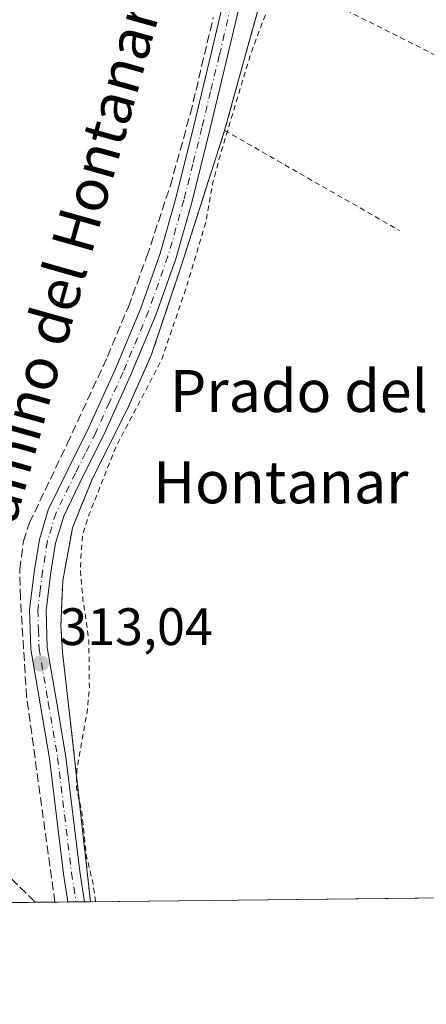
# Model space of a CAD drawing. Units: metres. Extents: x 573685 to 577161, y 4694116 to 4696472.
# Drawn here: x 575523 to 575601, y 4694122 to 4694310 of the extents above; entities that cross this region are included whole.
import ezdxf
from ezdxf.enums import TextEntityAlignment as Align

# ---------------------------------------------------------------- set-up
doc = ezdxf.new("R2010")
doc.units = ezdxf.units.M
doc.header["$MEASUREMENT"] = 0
for name, pattern in [('DGN Style 2', [1.6480167562047852, 0.988810053722871, -0.6592067024819142]), ('DGN Style 3', [2.307223458686699, 1.648016756204785, -0.6592067024819142]), ('DGN Style 4', [2.6384748266838614, 1.318413404963828, -0.6592067024819142, 0.001648016756204785, -0.6592067024819142])]:
    doc.linetypes.add(name, pattern=pattern)
for name, color, linetype, lineweight in [('Agrupación de edificios CxS', 7, 'Continuous', 0), ('Comarca CxS', 21, 'Continuous', 0), ('Comunidad Autónoma CxS', 142, 'Continuous', 0), ('Corriente artificial lineal', 4, 'DGN Style 3', 13), ('Cultivos herbáceos CxS', 92, 'Continuous', 0), ('Curva de nivel auxiliar', 30, 'DGN Style 2', 0), ('Municipio CxS', 4, 'Continuous', 0), ('Núcleo urbano CxS', 7, 'Continuous', 0), ('Pista no pavimentada Cxs', 111, 'Continuous', 0), ('Pista no pavimentada eje', 91, 'DGN Style 4', 0), ('Prado CxS', 92, 'Continuous', 0), ('Provincia CxS', 1, 'Continuous', 0), ('Punto de cota en terreno', 7, 'Continuous', 0), ('Rótulo de punto de cota en terreno', 7, 'Continuous', 0), ('Texto cartográfico', 7, 'Continuous', 0), ('Valla', 7, 'DGN Style 2', 0)]:
    doc.layers.add(name, color=color, linetype=linetype, lineweight=lineweight)
doc.styles.add('Style-Arial', font='txt')

# ---------------------------------------------------------------- blocks, each defined once
blk = doc.blocks.new('*U16')
at = {"layer": 'Cultivos herbáceos CxS', "color": 92, "linetype": 'Continuous', "lineweight": 0}
blk.add_polyline3d([(575570.7602000004, 4694318.710100001, 312.8093999999983), (575562.4001000002, 4694288.460100001, 312.8815000000032), (575560.8403000003, 4694283.591700001, 312.7921000000061), (575554.0701000001, 4694262.460100001, 313.0412000000069), (575548.5201000003, 4694245.850099999, 312.9599000000017), (575543.9901000002, 4694235.630100001, 313.0195999999996), (575537.2200999996, 4694222.120100001, 312.9921999999933), (575533.4801000003, 4694212.860099999, 312.9272000000055), (575532.8936999999, 4694209.6744, 312.9127000000008), (575531.6300999997, 4694202.8101, 312.9799999999959), (575531.2701000003, 4694194.190099999, 312.9979000000022), (575531.5601000004, 4694189.200099999, 312.9934000000067), (575533.4401000004, 4694172.960100001, 312.9054999999935), (575536.9011000004, 4694141.707900001, 312.9860999999946), (575488.3333999999, 4694141.183499999, 313.0938000000024)], dxfattribs=at)
blk = doc.blocks.new('5PATER')
at = {"layer": 'Prado CxS', "linetype": 'Continuous', "lineweight": 0}
h = blk.add_hatch(color=51, dxfattribs=at)
edge = h.paths.add_edge_path()
edge.add_ellipse((0, 0), major_axis=(-0.1095731443231308, -0.1110710700762829), ratio=0.9994222409660322, start_angle=0, end_angle=360)

msp = doc.modelspace()

# ---------------------------------------------------------------- linework, layer by layer
at = {"layer": 'Agrupación de edificios CxS', "color": 7, "linetype": 'Continuous', "lineweight": 0, "extrusion": (0.007381482829298184, 0.02670931287099919, 0.9996159894265396), "elevation": 129943.6107785908, "flags": 128}
msp.add_lwpolyline([(695689.7182360499, -4676189.345567234), (695689.7182360499, -4676220.741570164)], dxfattribs=at)
at = {"layer": 'Agrupación de edificios CxS', "color": 7, "linetype": 'Continuous', "lineweight": 0, "extrusion": (0.00174949533372346, 1.88912683260101e-05, 0.9999984694534273), "elevation": 1408.556234396866, "flags": 128}
msp.add_lwpolyline([(575613.8290807839, 4694142.528328209), (575535.4727608425, 4694141.682228211)], dxfattribs=at)
at = {"layer": 'Agrupación de edificios CxS', "color": 7, "linetype": 'Continuous', "lineweight": 0}
for points in [[(575615.2572999997, 4694142.554099999, 312.8421999999992), (575536.9011000004, 4694141.707900001, 312.9793000000063), (575533.4401000004, 4694172.960100001, 313.0237000000052), (575531.5601000004, 4694189.200099999, 313.132500000007), (575531.2701000003, 4694194.190099999, 313.0825999999943), (575531.6300999997, 4694202.8101, 313.019100000005), (575532.8936999999, 4694209.6744, 312.9588999999978), (575533.4801000003, 4694212.860099999, 312.9195999999938), (575537.2200999996, 4694222.120100001, 312.9138999999996), (575543.9901000002, 4694235.630100001, 312.9633999999933), (575548.5201000003, 4694245.850099999, 312.9609999999957), (575554.0701000001, 4694262.460100001, 313.0527000000002), (575560.8403000003, 4694283.591700001, 313.5727000000043), (575562.4001000002, 4694288.460100001, 314.0081999999966), (575570.7600999996, 4694318.710100001, 313.1382000000012)], [(575536.9011000004, 4694141.708000001, 312.9793000000063), (575533.4401000004, 4694172.960100001, 313.0237000000052), (575531.5601000004, 4694189.200099999, 313.132500000007), (575531.2701000003, 4694194.190099999, 313.0825999999943), (575531.6300999997, 4694202.8101, 313.019100000005), (575532.8936999999, 4694209.6744, 312.9588999999978), (575533.4801000003, 4694212.860099999, 312.9195999999938), (575537.2200999996, 4694222.120100001, 312.9138999999996), (575543.9901000002, 4694235.630100001, 312.9633999999933), (575548.5201000003, 4694245.850099999, 312.9609999999957), (575554.0701000001, 4694262.460100001, 313.0527000000002), (575560.8403000003, 4694283.591700001, 313.5727000000043), (575562.4001000002, 4694288.460100001, 314.0081999999966)]]:
    msp.add_polyline3d(points, dxfattribs=at)
at = {"layer": 'Comarca CxS', "color": 21, "linetype": 'Continuous', "lineweight": 0}
msp.add_3dface([(577157.7500005766, 4694159.209983038), (573728.4400005514, 4694122.179983035), (573704.06000055, 4696435.329983012), (577132.2500005754, 4696472.359983013)], dxfattribs=at)
at = {"layer": 'Comunidad Autónoma CxS', "color": 142, "linetype": 'Continuous', "lineweight": 0}
msp.add_3dface([(577157.7500005766, 4694159.209983038), (573728.4400005514, 4694122.179983035), (573704.06000055, 4696435.329983012), (577132.2500005754, 4696472.359983013)], dxfattribs=at)
at = {"layer": 'Corriente artificial lineal', "color": 4, "linetype": 'DGN Style 3', "lineweight": 13}
for points in [[(575530.1294999998, 4694141.6348, 313.0375000000058), (575524.7600999996, 4694180.630100001, 313.1266999999934), (575523.5701000001, 4694199.5601, 313.0580000000046), (575523.4700999996, 4694204.950099999, 313.081600000005), (575524.1601, 4694210.3101, 313.1042000000016), (575525.3000999996, 4694213.770099999, 313.1055000000051), (575532.4700999996, 4694228.8101, 313.0823999999994), (575540.1501000002, 4694245.450099999, 313.1408999999985), (575544.1001000004, 4694254.9001, 313.1328999999969), (575547.6401000004, 4694264.520099999, 313.1285000000062), (575552.0800999999, 4694278.0001, 313.1085000000021), (575555.8901000004, 4694291.6601, 313.1107999999949), (575560.2341999998, 4694309.934699999, 313.1738999999943)], [(575521.8300999999, 4694146.090100001, 313.0059000000037), (575526.4055000005, 4694141.594599999, 313.0078000000067)]]:
    msp.add_polyline3d(points, dxfattribs=at)
at = {"layer": 'Cultivos herbáceos CxS', "color": 92, "linetype": 'Continuous', "lineweight": 0, "extrusion": (0.002258596818233036, 2.439404635535759e-05, 0.999997449069418), "elevation": 1727.398217467519, "flags": 128}
msp.add_lwpolyline([(575524.2305849091, 4694141.553858439), (575486.1582877777, 4694141.142658439)], dxfattribs=at)
at = {"layer": 'Cultivos herbáceos CxS', "color": 92, "linetype": 'Continuous', "lineweight": 0, "extrusion": (-0.007974326645009286, -8.608392740034374e-05, 0.999968200846465), "elevation": -4680.527847904636, "flags": 128}
msp.add_lwpolyline([(575514.326424736, 4694141.249274611), (575510.602406302, 4694141.209074611)], dxfattribs=at)
at = {"layer": 'Cultivos herbáceos CxS', "color": 92, "linetype": 'Continuous', "lineweight": 0, "extrusion": (-0.01186963480571827, -0.0001278847464580104, 0.9999295452255976), "elevation": -7118.626123456606, "flags": 128}
msp.add_lwpolyline([(575495.7606746545, 4694140.789321484), (575493.3009013319, 4694140.762821484)], dxfattribs=at)
at = {"layer": 'Cultivos herbáceos CxS', "color": 92, "linetype": 'Continuous', "lineweight": 0, "extrusion": (0.01840465334541343, 0.0001995839175346958, 0.999830600102585), "elevation": 11842.36663829151, "flags": 128}
msp.add_lwpolyline([(4687624.848375829, -626289.726702591), (4687624.848375829, -626288.1402405873)], dxfattribs=at)
at = {"layer": 'Cultivos herbáceos CxS', "color": 92, "linetype": 'Continuous', "lineweight": 0, "extrusion": (0.01874336368931235, 0.000201147120764541, 0.9998243074947948), "elevation": 12044.64194427618, "flags": 128}
msp.add_lwpolyline([(4687695.321241324, -625759.7520902553), (4687695.321241324, -625758.167620659)], dxfattribs=at)
at = {"layer": 'Cultivos herbáceos CxS', "color": 92, "linetype": 'Continuous', "lineweight": 0, "extrusion": (0.0189977451381011, 0.0002062983349342009, 0.9998195052711588), "elevation": 12215.22659061401, "flags": 128}
msp.add_lwpolyline([(4687615.523964154, -626355.0782615537), (4687615.523964155, -626353.9360880728)], dxfattribs=at)
at = {"layer": 'Cultivos herbáceos CxS', "color": 92, "linetype": 'Continuous', "lineweight": 0}
msp.add_polyline3d([(575570.7602000004, 4694318.710100001, 312.8093999999983), (575562.4001000002, 4694288.460100001, 312.8815000000032), (575560.8403000003, 4694283.591700001, 312.7921000000061), (575554.0701000001, 4694262.460100001, 313.0412000000069), (575548.5201000003, 4694245.850099999, 312.9599000000017), (575543.9901000002, 4694235.630100001, 313.0195999999996), (575537.2200999996, 4694222.120100001, 312.9921999999933), (575533.4801000003, 4694212.860099999, 312.9272000000055), (575532.8936999999, 4694209.6744, 312.9127000000008), (575531.6300999997, 4694202.8101, 312.9799999999959), (575531.2701000003, 4694194.190099999, 312.9979000000022), (575531.5601000004, 4694189.200099999, 312.9934000000067), (575533.4401000004, 4694172.960100001, 312.9054999999935), (575536.9011000004, 4694141.708000001, 312.9860999999946)], dxfattribs=at)
at = {"layer": 'Curva de nivel auxiliar', "color": 30, "linetype": 'DGN Style 2', "lineweight": 0, "elevation": 312.5, "flags": 128}
msp.add_lwpolyline([(575537.8672000002, 4694141.718499999), (575537.3899999997, 4694145.090100001), (575536.0800000001, 4694150.690099999), (575535.2400000002, 4694158.840100001), (575534.2400000002, 4694163.2501), (575534.2800000003, 4694166.590100001), (575536.3200000003, 4694178.300100001), (575536.6900000004, 4694182.360099999), (575536.5800000001, 4694191.6501), (575535.4600000001, 4694199.220100001), (575534.9600000001, 4694205.110099999), (575535.4000000004, 4694211.520099999), (575536.6500000004, 4694215.4101), (575541.7000000002, 4694228.170100001), (575550.3799999999, 4694244.690099999), (575555.0499999998, 4694258.420100001), (575558.8499999996, 4694271.040100001), (575560.1699999999, 4694278.640100001), (575561.6399999997, 4694284.0001), (575567.4299999997, 4694303.2301), (575571.0800000001, 4694312.960100001), (575572.6699999999, 4694319.120100001), (575573.7400000002, 4694326.6601), (575575.7000000002, 4694335.890100001), (575577.0899999999, 4694340.4301), (575578.6799999997, 4694344.190099999), (575585.6600000003, 4694355.350099999), (575590.2800000003, 4694360.7601), (575595.2100000001, 4694367.720100001), (575601.0099999999, 4694374.4101), (575606.79, 4694379.4101), (575610.1699999999, 4694381.7501), (575614.3099999996, 4694382.770099999), (575617.8600000005, 4694382.460100001), (575622.29, 4694380.2401), (575627.5199999996, 4694375.470100001), (575630.3099999996, 4694371.360099999), (575633.4900000002, 4694367.6601), (575637.2599999999, 4694362.140100001), (575639.8200000003, 4694359.1801), (575640.7100000001, 4694357.550100001), (575641.9500000002, 4694353.9801), (575644.0899999999, 4694349.850099999), (575645.9199999999, 4694344.920100001), (575649.0300000003, 4694341.340100001), (575653.3799999999, 4694333.520099999), (575653.5599999996, 4694331.8301), (575652.9199999999, 4694330.100099999), (575648.2300000004, 4694322.520099999), (575644.9600000001, 4694315.890100001), (575642.9299999997, 4694312.7601), (575642.7999999998, 4694312.020099999), (575643.7699999996, 4694311.870100001), (575647.5899999999, 4694313.440099999), (575649.1299999999, 4694312.5701), (575651.9800000004, 4694312.470100001), (575654.9500000002, 4694313.420100001), (575659.1900000004, 4694315.5601), (575660.0499999998, 4694315.670100001), (575660.8600000005, 4694315.2401), (575664.5700000003, 4694310.030099999), (575667.2199999997, 4694307.170100001), (575669.0999999996, 4694305.9901), (575672.3499999996, 4694305.200099999), (575673.9699999997, 4694304.0601), (575680.9299999997, 4694295.030099999), (575684, 4694291.8101), (575686.54, 4694288.530099999), (575688.0300000003, 4694287.4001), (575693.7100000001, 4694284.4901), (575695.4800000004, 4694283.030099999), (575696.4199999999, 4694281.1501), (575696, 4694280.030099999), (575694.7300000004, 4694279.690099999), (575691.5099999999, 4694280.300100001), (575690.4600000001, 4694279.850099999), (575690.2800000003, 4694278.690099999), (575691.4800000004, 4694276.850099999), (575697.4000000004, 4694271.5801), (575705.8899999997, 4694265.020099999), (575718.1799999997, 4694256.370100001), (575723.4400000004, 4694251.860099999), (575727.5199999996, 4694247.690099999), (575729.9400000004, 4694240.6501), (575730.2100000001, 4694237.420100001), (575729.2300000004, 4694234.270099999), (575725.3799999999, 4694227.1601), (575720.5599999996, 4694216.710100001), (575715.9699999997, 4694209.970100001), (575713.9900000002, 4694202.710100001), (575713.2199999997, 4694200.890100001), (575711.0899999999, 4694197.6501), (575709.2400000002, 4694195.9801), (575705.5899999999, 4694194.800100001), (575698.9699999997, 4694194.4801), (575686.7599999999, 4694196.840100001), (575678.2800000003, 4694197.1501), (575673.29, 4694198.5001), (575664.7699999996, 4694199.220100001), (575660.4299999997, 4694200.380100001), (575658.7800000003, 4694200.2501), (575657.6299999999, 4694199.3101), (575657.6699999999, 4694198.710100001), (575658.5700000003, 4694198.040100001), (575662.4000000004, 4694197.450099999), (575665.9199999999, 4694196.360099999), (575672.7000000002, 4694195.6601), (575678.5199999996, 4694195.630100001), (575686.3799999999, 4694193.8301), (575697.8799999999, 4694193.200099999), (575703.3600000005, 4694191.110099999), (575704.6500000004, 4694190.100099999), (575705.4299999997, 4694188.840100001), (575705.6299999999, 4694187.390100001), (575705.1799999997, 4694184.8201), (575701.1500000004, 4694171.780099999), (575699.7100000001, 4694168.7301), (575696.4199999999, 4694163.6801), (575695.7800000003, 4694161.540100001), (575696.4133000001, 4694160.366900001)], dxfattribs=at)
at = {"layer": 'Municipio CxS', "color": 4, "linetype": 'Continuous', "lineweight": 0}
msp.add_3dface([(577157.7500005766, 4694159.209983038), (573728.4400005514, 4694122.179983035), (573704.06000055, 4696435.329983012), (577132.2500005754, 4696472.359983013)], dxfattribs=at)
at = {"layer": 'Núcleo urbano CxS', "color": 7, "linetype": 'Continuous', "lineweight": 0, "extrusion": (0.008373306670051095, 9.0416007422692e-05, 0.9999649391655465), "elevation": 5556.547650791981, "flags": 128}
msp.add_lwpolyline([(575592.4628674694, 4694142.07078658), (575514.1039198197, 4694141.224686578)], dxfattribs=at)
at = {"layer": 'Núcleo urbano CxS', "color": 7, "linetype": 'Continuous', "lineweight": 0}
for points in [[(575615.2572999997, 4694142.554, 312.3298999999971), (575536.9011000004, 4694141.707900001, 312.9860999999946), (575533.4401000004, 4694172.960100001, 312.9054999999935), (575531.5601000004, 4694189.200099999, 312.9934000000067), (575531.2701000003, 4694194.190099999, 312.9979000000022), (575531.6300999997, 4694202.8101, 312.9799999999959), (575532.8936999999, 4694209.6744, 312.9127000000008), (575533.4801000003, 4694212.860099999, 312.9272000000055), (575537.2200999996, 4694222.120100001, 312.9921999999933), (575543.9901000002, 4694235.630100001, 313.0195999999996), (575548.5201000003, 4694245.850099999, 312.9599000000017), (575554.0701000001, 4694262.460100001, 313.0412000000069), (575560.8403000003, 4694283.591700001, 312.7921000000061), (575562.4001000002, 4694288.460100001, 312.8815000000032), (575570.7602000004, 4694318.710100001, 312.8093999999983)], [(575570.7602000004, 4694318.710100001, 312.8093999999983), (575562.4001000002, 4694288.460100001, 312.8815000000032), (575560.8403000003, 4694283.591700001, 312.7921000000061), (575554.0701000001, 4694262.460100001, 313.0412000000069), (575548.5201000003, 4694245.850099999, 312.9599000000017), (575543.9901000002, 4694235.630100001, 313.0195999999996), (575537.2200999996, 4694222.120100001, 312.9921999999933), (575533.4801000003, 4694212.860099999, 312.9272000000055), (575532.8936999999, 4694209.6744, 312.9127000000008), (575531.6300999997, 4694202.8101, 312.9799999999959), (575531.2701000003, 4694194.190099999, 312.9979000000022), (575531.5601000004, 4694189.200099999, 312.9934000000067), (575533.4401000004, 4694172.960100001, 312.9054999999935), (575536.9011000004, 4694141.708000001, 312.9860999999946)]]:
    msp.add_polyline3d(points, dxfattribs=at)
at = {"layer": 'Pista no pavimentada Cxs', "color": 111, "linetype": 'Continuous', "lineweight": 0, "extrusion": (0.188959062653495, 0.002038483358077567, 0.9819828497620066), "elevation": 118629.1849262658, "flags": 128}
msp.add_lwpolyline([(4687660.069640374, -614799.1157185113), (4687660.069640374, -614795.8871647029)], dxfattribs=at)
at = {"layer": 'Pista no pavimentada Cxs', "color": 111, "linetype": 'Continuous', "lineweight": 0}
for points in [[(575565.4101, 4694312.9901, 313.2796999999992), (575562.9101, 4694302.360099999, 313.4551000000066), (575559.5800999999, 4694288.5701, 313.6251000000047), (575556.1700999998, 4694274.7601, 313.6205000000046), (575553.1201, 4694264.050100001, 313.2483999999968), (575549.4101, 4694253.5101, 313.0880000000034), (575544.5301000001, 4694241.8201, 313.1205000000046), (575539.3300999999, 4694230.3101, 313.0357999999979), (575535.4700999996, 4694222.600099999, 313.024900000004), (575531.8101000004, 4694215.090100001, 313.1275000000023), (575530.2500999998, 4694209.9301, 313.116200000004), (575529.3601000002, 4694204.4101, 313.1267999999982), (575528.4801000003, 4694197.130100001, 313.2143999999971), (575528.6801000005, 4694190.050100001, 313.1965000000055), (575530.4200999998, 4694179.860099999, 313.2528000000021), (575532.2200999996, 4694169.290100001, 313.1310999999987), (575534.8501000004, 4694147.420100001, 313.1012999999948), (575535.7592000002, 4694141.695599999, 313.2005999999965), (575532.5889999997, 4694141.6613, 313.8107000000018), (575531.7401000002, 4694146.9901, 313.6674999999959), (575529.1001000004, 4694168.920100001, 313.2220999999991), (575527.3300999999, 4694179.3301, 313.2404999999999), (575525.5500999996, 4694189.7401, 313.2807999999932), (575525.3300999999, 4694197.280099999, 313.2642999999953), (575526.2500999998, 4694204.850099999, 313.2339999999967), (575527.1801000005, 4694210.630100001, 313.2403999999952), (575528.8800999997, 4694216.2401, 313.2265000000043), (575532.6601, 4694223.9901, 313.1928999999946), (575536.4901000002, 4694231.6601, 313.2111000000005), (575541.6501000002, 4694243.0701, 313.257500000007), (575546.4801000003, 4694254.640100001, 313.2822000000015), (575550.1300999997, 4694265.0101, 313.2979999999953), (575553.1401000004, 4694275.5601, 313.3269), (575556.5301000001, 4694289.3201, 313.3485999999975), (575559.8601000002, 4694303.0801, 313.364499999996), (575561.7600999996, 4694311.1801, 313.1587)], [(575532.5889999997, 4694141.6612, 313.8107000000018), (575531.7401000002, 4694146.9901, 313.6674999999959), (575529.1001000004, 4694168.920100001, 313.2220999999991), (575527.3300999999, 4694179.3301, 313.2404999999999), (575525.5500999996, 4694189.7401, 313.2807999999932), (575525.3300999999, 4694197.280099999, 313.2642999999953), (575526.2500999998, 4694204.850099999, 313.2339999999967), (575527.1801000005, 4694210.630100001, 313.2403999999952), (575528.8800999997, 4694216.2401, 313.2265000000043), (575532.6601, 4694223.9901, 313.1928999999946), (575536.4901000002, 4694231.6601, 313.2111000000005), (575541.6501000002, 4694243.0701, 313.257500000007), (575546.4801000003, 4694254.640100001, 313.2822000000015), (575550.1300999997, 4694265.0101, 313.2979999999953), (575553.1401000004, 4694275.5601, 313.3269), (575556.5301000001, 4694289.3201, 313.3485999999975), (575559.8601000002, 4694303.0801, 313.364499999996), (575561.7600999996, 4694311.1801, 313.1587)], [(575565.4101, 4694312.9901, 313.2796999999992), (575562.9101, 4694302.360099999, 313.4551000000066), (575559.5800999999, 4694288.5701, 313.6251000000047), (575556.1700999998, 4694274.7601, 313.6205000000046), (575553.1201, 4694264.050100001, 313.2483999999968), (575549.4101, 4694253.5101, 313.0880000000034), (575544.5301000001, 4694241.8201, 313.1205000000046), (575539.3300999999, 4694230.3101, 313.0357999999979), (575535.4700999996, 4694222.600099999, 313.024900000004), (575531.8101000004, 4694215.090100001, 313.1275000000023), (575530.2500999998, 4694209.9301, 313.116200000004), (575529.3601000002, 4694204.4101, 313.1267999999982), (575528.4801000003, 4694197.130100001, 313.2143999999971), (575528.6801000005, 4694190.050100001, 313.1965000000055), (575530.4200999998, 4694179.860099999, 313.2528000000021), (575532.2200999996, 4694169.290100001, 313.1310999999987), (575534.8501000004, 4694147.420100001, 313.1012999999948), (575535.7592000002, 4694141.695400001, 313.2005999999965)]]:
    msp.add_polyline3d(points, dxfattribs=at)
at = {"layer": 'Pista no pavimentada eje', "color": 91, "linetype": 'DGN Style 4', "lineweight": 0}
msp.add_polyline3d([(575563.6164999995, 4694312.219699999, 313.1771000000008), (575562.3350999998, 4694306.770099999, 313.2361999999994), (575561.3850999996, 4694302.720100001, 313.4331999999995), (575559.7200999996, 4694295.825099999, 313.4924000000028), (575558.0551000005, 4694288.9451, 313.4079999999958), (575556.3601000002, 4694282.065099999, 313.6055999999954), (575554.6551000001, 4694275.1601, 313.4808000000049), (575553.1501000002, 4694269.8851, 313.3485999999975), (575551.6250999998, 4694264.530099999, 313.3205000000016), (575547.9451000001, 4694254.075099999, 313.2179000000033), (575543.0900999998, 4694242.4451, 313.2103000000061), (575540.5100999996, 4694236.7401, 313.25), (575537.9101, 4694230.985099999, 313.1606999999931), (575535.9801000003, 4694227.130100001, 313.1659000000073), (575534.0651000004, 4694223.295100001, 313.1135999999969), (575530.3450999996, 4694215.665100001, 313.1796999999933), (575528.7150999998, 4694210.280099999, 313.1839999999939), (575527.8051000005, 4694204.630100001, 313.1987999999984), (575527.3651000002, 4694200.9901, 313.2195000000065), (575526.9051000001, 4694197.2051, 313.2595000000001), (575527.0151000004, 4694193.4351, 313.2354999999953), (575527.1151000002, 4694189.895099999, 313.2400999999954), (575528.8750999998, 4694179.595100001, 313.2443999999959), (575530.6601, 4694169.1051, 313.1744999999937), (575533.2950999998, 4694147.2051, 313.3917999999976), (575534.1752000004, 4694141.678500001, 313.5062000000034)], dxfattribs=at)
at = {"layer": 'Provincia CxS', "color": 1, "linetype": 'Continuous', "lineweight": 0}
msp.add_3dface([(577157.7500005766, 4694159.209983038), (573728.4400005514, 4694122.179983035), (573704.06000055, 4696435.329983012), (577132.2500005754, 4696472.359983013)], dxfattribs=at)
at = {"layer": 'Valla', "color": 7, "linetype": 'DGN Style 2', "lineweight": 0, "extrusion": (0.007381482829298184, 0.02670931287099919, 0.9996159894265396), "elevation": 129943.6107785908, "flags": 128}
msp.add_lwpolyline([(695689.7182360499, -4676220.741570164), (695689.7182360499, -4676189.345567234)], dxfattribs=at)
at = {"layer": 'Valla', "color": 7, "linetype": 'DGN Style 2', "lineweight": 0, "extrusion": (0.01878001789820816, -0.009434878670718566, 0.9997791226026935), "elevation": -33168.02926026494, "flags": 128}
msp.add_lwpolyline([(4453095.446632509, 1592718.046280748), (4453095.446632509, 1592666.511325566)], dxfattribs=at)
at = {"layer": 'Valla', "color": 7, "linetype": 'DGN Style 2', "lineweight": 0, "extrusion": (0.04195368325561915, -0.02404569925424071, 0.9988301621440262), "elevation": -88416.84503525746, "flags": 128}
msp.add_lwpolyline([(4358968.705663849, 1832809.484424202), (4358968.705663849, 1832771.150024458)], dxfattribs=at)
at = {"layer": 'Valla', "color": 7, "linetype": 'DGN Style 2', "lineweight": 0}
msp.add_polyline3d([(575536.9011000004, 4694141.707900001, 312.9793000000063), (575533.4401000004, 4694172.960100001, 313.0237000000052), (575531.5601000004, 4694189.200099999, 313.132500000007), (575531.2701000003, 4694194.190099999, 313.0825999999943), (575531.6300999997, 4694202.8101, 313.019100000005), (575533.4801000003, 4694212.860099999, 312.9195999999938), (575537.2200999996, 4694222.120100001, 312.9138999999996), (575543.9901000002, 4694235.630100001, 312.9633999999933), (575548.5201000003, 4694245.850099999, 312.9609999999957), (575554.0701000001, 4694262.460100001, 313.0527000000002), (575562.4001000002, 4694288.460100001, 314.0081999999966)], dxfattribs=at)

# ---------------------------------------------------------------- block references
at = {"layer": 'Cultivos herbáceos CxS', "color": 92, "linetype": 'Continuous', "lineweight": 0}
msp.add_blockref('*U16', (0, 0), dxfattribs=at)
at = {"layer": 'Punto de cota en terreno', "color": 7, "linetype": 'Continuous', "lineweight": 0, "xscale": 10, "yscale": 10, "zscale": 10}
msp.add_blockref('5PATER', (575527.4600000001, 4694187.01, 313.0399999999936), dxfattribs=at)

# ---------------------------------------------------------------- texts
at = {"layer": 'Rótulo de punto de cota en terreno', "color": 7, "linetype": 'Continuous', "lineweight": 0, "style": 'Style-Arial'}
msp.add_text('313,04', height=7.000000000000002, dxfattribs=at).set_placement((575530.9878000002, 4694190.537799999))
at = {"layer": 'Texto cartográfico', "color": 7, "linetype": 'Continuous', "lineweight": 0, "style": 'Style-Arial'}
msp.add_text('Camino del Hontanar', height=8, rotation=74.21672962434698, dxfattribs=at).set_placement((575531.5759657272, 4694259.940499078), align=Align.MIDDLE_CENTER)
for s, p in [('Prado del', (575576.5247341465, 4694238.87015)), ('Hontanar', (575573.0901573172, 4694221.51015))]:
    msp.add_text(s, height=8, dxfattribs=at).set_placement(p, align=Align.MIDDLE_CENTER)

doc.saveas('drawing.dxf')
